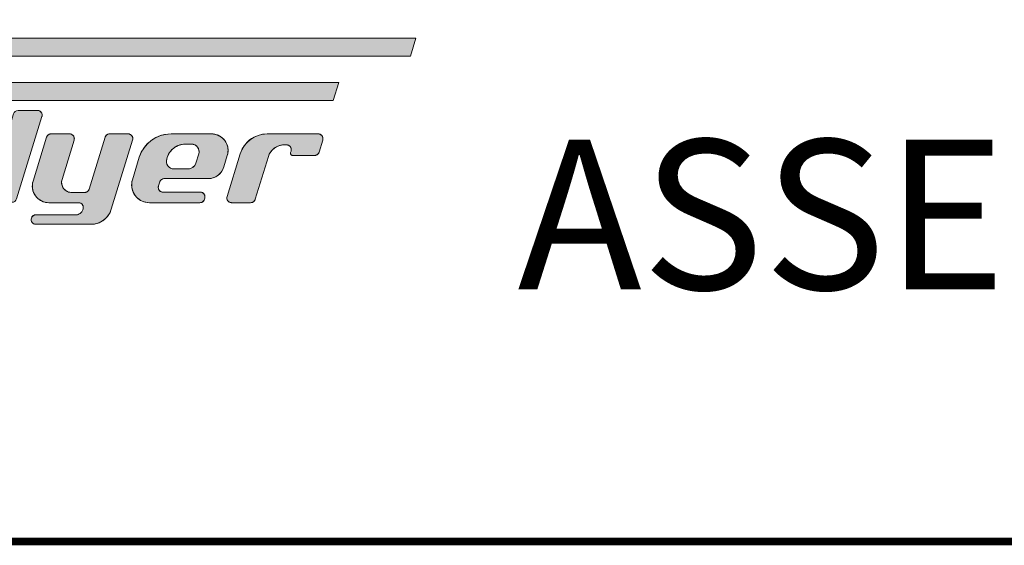
# Model space of a CAD drawing. Units: inches. Extents: x 179.7 to 196, y 60.8 to 81.2.
# Drawn here: x 188.1 to 190.6, y 72.7 to 74 of the extents above; entities that cross this region are included whole.
import ezdxf
from ezdxf.enums import TextEntityAlignment as Align

# ---------------------------------------------------------------- set-up
doc = ezdxf.new("R2010")
doc.units = ezdxf.units.IN
doc.header["$MEASUREMENT"] = 0
doc.layers.get('0').update_dxf_attribs({"lineweight": 0})
doc.styles.add('_TCW_TXTSTY_3', font='txt', dxfattribs={"height": 0.388393})

msp = doc.modelspace()

# ---------------------------------------------------------------- hatches: boundary and pattern name
at = {"linetype": 'Continuous', "lineweight": 0}
for points in [[(185.5748, 73.9745), (189.1063, 73.9745), (189.092, 73.9282), (185.5606, 73.9282)], [(187.5244, 73.8595), (188.9062, 73.8595), (188.8919, 73.8133), (187.621, 73.8133), (187.6168, 73.8131), (187.6126, 73.8125), (187.6085, 73.8114), (187.6046, 73.81), (187.6008, 73.8082), (187.5971, 73.8061), (187.5938, 73.8036), (187.5906, 73.8008), (187.5878, 73.7976), (187.5853, 73.7943), (187.5831, 73.7907), (187.5813, 73.7869), (187.5799, 73.7829), (187.5199, 73.5878), (187.5191, 73.5847), (187.5187, 73.5816), (187.5186, 73.5784), (187.5188, 73.5752), (187.5193, 73.5721), (187.5202, 73.569), (187.5213, 73.5661), (187.5228, 73.5632), (187.5246, 73.5606), (187.5266, 73.5581), (187.5289, 73.5559), (187.5313, 73.5539), (187.534, 73.5522), (187.5369, 73.5507), (187.5399, 73.5496), (187.5429, 73.5488), (187.5461, 73.5483), (187.5493, 73.5481), (187.6945, 73.5481), (187.6958, 73.548), (187.6971, 73.5478), (187.6983, 73.5475), (187.6995, 73.5471), (187.7006, 73.5465), (187.7017, 73.5458), (187.7027, 73.545), (187.7036, 73.5441), (187.7044, 73.5431), (187.7051, 73.5421), (187.7057, 73.5409), (187.7062, 73.5398), (187.7065, 73.5385), (187.7067, 73.5373), (187.7068, 73.536), (187.7068, 73.5347), (187.7066, 73.5335), (187.7063, 73.5322), (187.6966, 73.5007), (187.6962, 73.4995), (187.6956, 73.4984), (187.695, 73.4974), (187.6943, 73.4965), (187.6935, 73.4956), (187.6926, 73.4948), (187.6916, 73.494), (187.6906, 73.4934), (187.6895, 73.4929), (187.6884, 73.4925), (187.6872, 73.4922), (187.686, 73.492), (187.6848, 73.492), (187.4416, 73.492), (187.4365, 73.4922), (187.4315, 73.493), (187.4266, 73.4944), (187.4218, 73.4962), (187.4172, 73.4985), (187.413, 73.5012), (187.409, 73.5044), (187.4053, 73.508), (187.4021, 73.5119), (187.3993, 73.5162), (187.3969, 73.5207), (187.3951, 73.5254), (187.3937, 73.5303), (187.3928, 73.5354), (187.3925, 73.5405), (187.3927, 73.5456), (187.3934, 73.5506), (187.3947, 73.5555), (187.4774, 73.8248), (187.4791, 73.8294), (187.4811, 73.8337), (187.4836, 73.8378), (187.4865, 73.8417), (187.4897, 73.8452), (187.4933, 73.8485), (187.4972, 73.8513), (187.5013, 73.8538), (187.5056, 73.8558), (187.5102, 73.8574), (187.5148, 73.8586), (187.5196, 73.8593)], [(188.0596, 73.5491), (188.0608, 73.5491), (188.062, 73.5493), (188.0632, 73.5496), (188.0643, 73.55), (188.0654, 73.5505), (188.0664, 73.5511), (188.0674, 73.5519), (188.0683, 73.5527), (188.0691, 73.5535), (188.0698, 73.5545), (188.0704, 73.5555), (188.0709, 73.5566), (188.0714, 73.5578), (188.137, 73.7715), (188.1373, 73.7727), (188.1375, 73.774), (188.1376, 73.7752), (188.1375, 73.7765), (188.1373, 73.7778), (188.1369, 73.779), (188.1365, 73.7802), (188.1359, 73.7813), (188.1352, 73.7824), (188.1344, 73.7833), (188.1335, 73.7842), (188.1325, 73.785), (188.1314, 73.7857), (188.1303, 73.7863), (188.1291, 73.7868), (188.1278, 73.7871), (188.1266, 73.7873), (188.1253, 73.7873), (188.0753, 73.7873), (188.0741, 73.7873), (188.0729, 73.7871), (188.0718, 73.7868), (188.0706, 73.7864), (188.0695, 73.7859), (188.0685, 73.7853), (188.0675, 73.7846), (188.0666, 73.7838), (188.0658, 73.7829), (188.0651, 73.7819), (188.0645, 73.7809), (188.064, 73.7798), (188.0636, 73.7787), (187.9979, 73.565), (187.9976, 73.5637), (187.9974, 73.5625), (187.9973, 73.5612), (187.9974, 73.5599), (187.9976, 73.5587), (187.998, 73.5574), (187.9985, 73.5563), (187.999, 73.5551), (187.9998, 73.5541), (188.0006, 73.5531), (188.0015, 73.5522), (188.0025, 73.5514), (188.0035, 73.5507), (188.0047, 73.5501), (188.0059, 73.5497), (188.0071, 73.5493), (188.0084, 73.5491), (188.0096, 73.5491)], [(188.2252, 73.5167), (188.1214, 73.5167), (188.1202, 73.5166), (188.119, 73.5165), (188.1179, 73.5162), (188.1167, 73.5158), (188.1157, 73.5152), (188.1146, 73.5146), (188.1137, 73.5139), (188.1128, 73.5131), (188.112, 73.5122), (188.1112, 73.5113), (188.1106, 73.5102), (188.1101, 73.5091), (188.1097, 73.508), (188.1096, 73.5079), (188.1093, 73.5066), (188.1092, 73.5054), (188.1091, 73.5041), (188.1092, 73.5028), (188.1094, 73.5016), (188.1097, 73.5003), (188.1102, 73.4992), (188.1108, 73.498), (188.1115, 73.497), (188.1123, 73.496), (188.1132, 73.4951), (188.1142, 73.4943), (188.1153, 73.4936), (188.1164, 73.493), (188.1176, 73.4926), (188.1189, 73.4922), (188.1201, 73.4921), (188.1214, 73.492), (188.264, 73.492), (188.2694, 73.4922), (188.2747, 73.493), (188.28, 73.4944), (188.2851, 73.4962), (188.29, 73.4985), (188.2946, 73.5012), (188.2989, 73.5045), (188.303, 73.5081), (188.3066, 73.5121), (188.3098, 73.5164), (188.3126, 73.521), (188.315, 73.5259), (188.3168, 73.531), (188.372, 73.7105), (188.3723, 73.7118), (188.3725, 73.713), (188.3725, 73.7143), (188.3724, 73.7156), (188.3722, 73.7168), (188.3719, 73.7181), (188.3714, 73.7193), (188.3708, 73.7204), (188.3701, 73.7214), (188.3693, 73.7224), (188.3684, 73.7233), (188.3674, 73.7241), (188.3663, 73.7248), (188.3652, 73.7254), (188.364, 73.7258), (188.3628, 73.7262), (188.3615, 73.7264), (188.3602, 73.7264), (188.3124, 73.7264), (188.3112, 73.7264), (188.31, 73.7262), (188.3088, 73.7259), (188.3077, 73.7255), (188.3066, 73.725), (188.3056, 73.7244), (188.3046, 73.7237), (188.3037, 73.7229), (188.3029, 73.722), (188.3022, 73.721), (188.3015, 73.72), (188.301, 73.7189), (188.3006, 73.7178), (188.2592, 73.5831), (188.2588, 73.582), (188.2583, 73.5809), (188.2577, 73.5799), (188.257, 73.5789), (188.2562, 73.578), (188.2553, 73.5772), (188.2543, 73.5765), (188.2533, 73.5759), (188.2522, 73.5754), (188.2511, 73.575), (188.2499, 73.5747), (188.2487, 73.5745), (188.2475, 73.5745), (188.2143, 73.5745), (188.2116, 73.5746), (188.2089, 73.575), (188.2062, 73.5757), (188.2037, 73.5767), (188.2012, 73.578), (188.1989, 73.5794), (188.1968, 73.5811), (188.1948, 73.5831), (188.1931, 73.5852), (188.1916, 73.5875), (188.1903, 73.5899), (188.1893, 73.5924), (188.1886, 73.5951), (188.1881, 73.5978), (188.1879, 73.6005), (188.188, 73.6033), (188.1884, 73.606), (188.1891, 73.6086), (188.2204, 73.7105), (188.2207, 73.7118), (188.2209, 73.713), (188.221, 73.7143), (188.2209, 73.7156), (188.2207, 73.7168), (188.2203, 73.7181), (188.2198, 73.7193), (188.2193, 73.7204), (188.2185, 73.7214), (188.2177, 73.7224), (188.2168, 73.7233), (188.2158, 73.7241), (188.2148, 73.7248), (188.2136, 73.7254), (188.2124, 73.7258), (188.2112, 73.7262), (188.2099, 73.7264), (188.2087, 73.7264), (188.1608, 73.7264), (188.1596, 73.7264), (188.1584, 73.7262), (188.1572, 73.7259), (188.1561, 73.7255), (188.155, 73.725), (188.1539, 73.7244), (188.153, 73.7237), (188.1521, 73.7229), (188.1513, 73.722), (188.1506, 73.721), (188.1499, 73.72), (188.1494, 73.7189), (188.149, 73.7178), (188.114, 73.6037), (188.1129, 73.5994), (188.1122, 73.595), (188.1121, 73.5905), (188.1124, 73.5861), (188.1131, 73.5817), (188.1143, 73.5774), (188.116, 73.5732), (188.118, 73.5693), (188.1205, 73.5656), (188.1233, 73.5621), (188.1265, 73.559), (188.13, 73.5562), (188.1337, 73.5538), (188.1377, 73.5518), (188.1419, 73.5502), (188.1462, 73.549), (188.1506, 73.5483), (188.1551, 73.5481), (188.2319, 73.5481), (188.2331, 73.548), (188.2344, 73.5478), (188.2356, 73.5475), (188.2368, 73.5471), (188.2379, 73.5465), (188.239, 73.5458), (188.24, 73.545), (188.2409, 73.5441), (188.2417, 73.5431), (188.2424, 73.5421), (188.243, 73.5409), (188.2435, 73.5398), (188.2438, 73.5385), (188.244, 73.5373), (188.2441, 73.536), (188.2441, 73.5347), (188.2439, 73.5335), (188.2436, 73.5322), (188.2428, 73.5297), (188.2422, 73.528), (188.2414, 73.5264), (188.2405, 73.5248), (188.2394, 73.5234), (188.2382, 73.5221), (188.2369, 73.5208), (188.2354, 73.5198), (188.2339, 73.5189), (188.2322, 73.5181), (188.2305, 73.5175), (188.2288, 73.517), (188.227, 73.5168)], [(188.6506, 73.6744), (188.6167, 73.564), (188.6163, 73.5628), (188.6162, 73.5615), (188.6161, 73.5602), (188.6162, 73.559), (188.6164, 73.5577), (188.6168, 73.5565), (188.6172, 73.5553), (188.6178, 73.5542), (188.6185, 73.5531), (188.6193, 73.5521), (188.6202, 73.5512), (188.6212, 73.5504), (188.6223, 73.5497), (188.6234, 73.5492), (188.6246, 73.5487), (188.6259, 73.5484), (188.6271, 73.5482), (188.6284, 73.5481), (188.678, 73.5481), (188.6792, 73.5482), (188.6804, 73.5483), (188.6816, 73.5486), (188.6827, 73.549), (188.6838, 73.5496), (188.6848, 73.5502), (188.6858, 73.5509), (188.6867, 73.5517), (188.6875, 73.5526), (188.6882, 73.5535), (188.6888, 73.5546), (188.6894, 73.5557), (188.6898, 73.5568), (188.7238, 73.6676), (188.7253, 73.6716), (188.7271, 73.6754), (188.7292, 73.679), (188.7318, 73.6823), (188.7346, 73.6855), (188.7377, 73.6883), (188.7411, 73.6908), (188.7447, 73.6929), (188.7485, 73.6947), (188.7525, 73.6961), (188.7566, 73.6972), (188.7607, 73.6978), (188.7649, 73.698), (188.771, 73.698), (188.7723, 73.6979), (188.7735, 73.6977), (188.7748, 73.6974), (188.7759, 73.6969), (188.7771, 73.6964), (188.7782, 73.6957), (188.7791, 73.6949), (188.7801, 73.694), (188.7809, 73.693), (188.7816, 73.6919), (188.7822, 73.6908), (188.7826, 73.6896), (188.783, 73.6884), (188.7832, 73.6871), (188.7833, 73.6859), (188.7832, 73.6846), (188.783, 73.6833), (188.7827, 73.6821), (188.7816, 73.6783), (188.7814, 73.6777), (188.7813, 73.677), (188.7813, 73.6764), (188.7813, 73.6758), (188.7814, 73.6751), (188.7816, 73.6745), (188.7818, 73.6739), (188.7821, 73.6734), (188.7825, 73.6728), (188.7829, 73.6723), (188.7833, 73.6719), (188.7838, 73.6715), (188.7844, 73.6711), (188.785, 73.6709), (188.7855, 73.6706), (188.7862, 73.6705), (188.7868, 73.6704), (188.7874, 73.6703), (188.8435, 73.6703), (188.8447, 73.6704), (188.8458, 73.6706), (188.847, 73.6709), (188.8481, 73.6713), (188.8492, 73.6718), (188.8503, 73.6724), (188.8512, 73.6731), (188.8521, 73.6739), (188.8529, 73.6748), (188.8536, 73.6758), (188.8543, 73.6768), (188.8548, 73.6779), (188.8552, 73.679), (188.8649, 73.7105), (188.8652, 73.7118), (188.8654, 73.713), (188.8654, 73.7143), (188.8653, 73.7156), (188.8651, 73.7168), (188.8648, 73.7181), (188.8643, 73.7193), (188.8637, 73.7204), (188.863, 73.7214), (188.8622, 73.7224), (188.8613, 73.7233), (188.8603, 73.7241), (188.8592, 73.7248), (188.8581, 73.7254), (188.8569, 73.7258), (188.8557, 73.7262), (188.8544, 73.7264), (188.8531, 73.7264), (188.721, 73.7264), (188.7138, 73.7261), (188.7067, 73.725), (188.6997, 73.7233), (188.6929, 73.7209), (188.6864, 73.7178), (188.6802, 73.7141), (188.6744, 73.7098), (188.669, 73.705), (188.6642, 73.6996), (188.6599, 73.6939), (188.6561, 73.6877), (188.653, 73.6812)]]:
    msp.add_hatch(color=7, dxfattribs=at).paths.add_polyline_path(points)
h = msp.add_hatch(color=7, dxfattribs=at)
h.paths.add_polyline_path([(188.4617, 73.6652), (188.4605, 73.6611), (188.46, 73.6591), (188.4597, 73.6571), (188.4596, 73.655), (188.4597, 73.653), (188.4601, 73.651), (188.4606, 73.649), (188.4614, 73.6471), (188.4623, 73.6453), (188.4634, 73.6436), (188.4647, 73.642), (188.4662, 73.6406), (188.4678, 73.6393), (188.4695, 73.6382), (188.4713, 73.6373), (188.4732, 73.6366), (188.4752, 73.6361), (188.4772, 73.6358), (188.4792, 73.6356), (188.5155, 73.6356), (188.5176, 73.6357), (188.5197, 73.6361), (188.5218, 73.6366), (188.5237, 73.6373), (188.5256, 73.6382), (188.5274, 73.6392), (188.5291, 73.6405), (188.5307, 73.6419), (188.5321, 73.6435), (188.5334, 73.6451), (188.5345, 73.6469), (188.5354, 73.6488), (188.5361, 73.6508), (188.5434, 73.6745), (188.5438, 73.6765), (188.5441, 73.6785), (188.5442, 73.6805), (188.5441, 73.6825), (188.5437, 73.6846), (188.5432, 73.6865), (188.5424, 73.6884), (188.5415, 73.6902), (188.5404, 73.6919), (188.5391, 73.6935), (188.5376, 73.6949), (188.536, 73.6962), (188.5343, 73.6973), (188.5325, 73.6982), (188.5306, 73.699), (188.5286, 73.6995), (188.5266, 73.6998), (188.5246, 73.6999), (188.5087, 73.6999), (188.5039, 73.6997), (188.4991, 73.699), (188.4945, 73.6978), (188.4899, 73.6962), (188.4856, 73.6941), (188.4815, 73.6917), (188.4776, 73.6888), (188.474, 73.6856), (188.4708, 73.682), (188.4679, 73.6782), (188.4654, 73.6741), (188.4634, 73.6697)])
h.paths.add_polyline_path([(188.5672, 73.6104), (188.454, 73.6104), (188.4528, 73.6104), (188.4516, 73.6102), (188.4504, 73.6099), (188.4493, 73.6095), (188.4482, 73.609), (188.4472, 73.6084), (188.4462, 73.6077), (188.4453, 73.6068), (188.4445, 73.606), (188.4438, 73.605), (188.4432, 73.604), (188.4426, 73.6029), (188.4422, 73.6018), (188.4391, 73.5914), (188.4387, 73.5902), (188.4386, 73.5889), (188.4385, 73.5877), (188.4386, 73.5864), (188.4388, 73.5851), (188.4392, 73.5839), (188.4396, 73.5827), (188.4402, 73.5816), (188.4409, 73.5805), (188.4417, 73.5795), (188.4426, 73.5786), (188.4436, 73.5778), (188.4447, 73.5772), (188.4458, 73.5766), (188.447, 73.5761), (188.4483, 73.5758), (188.4495, 73.5756), (188.4508, 73.5755), (188.5473, 73.5755), (188.5486, 73.5755), (188.5498, 73.5753), (188.5511, 73.5749), (188.5522, 73.5745), (188.5534, 73.5739), (188.5545, 73.5732), (188.5555, 73.5724), (188.5564, 73.5715), (188.5572, 73.5705), (188.5579, 73.5695), (188.5585, 73.5684), (188.5589, 73.5672), (188.5593, 73.5659), (188.5595, 73.5647), (188.5596, 73.5634), (188.5595, 73.5621), (188.5593, 73.5609), (188.559, 73.5596), (188.5582, 73.5568), (188.5577, 73.5557), (188.5572, 73.5546), (188.5566, 73.5535), (188.5559, 73.5526), (188.5551, 73.5517), (188.5542, 73.5509), (188.5532, 73.5502), (188.5522, 73.5496), (188.5511, 73.549), (188.55, 73.5486), (188.5488, 73.5483), (188.5476, 73.5482), (188.5464, 73.5481), (188.4156, 73.5481), (188.4108, 73.5484), (188.4061, 73.5491), (188.4015, 73.5503), (188.397, 73.552), (188.3927, 73.5542), (188.3887, 73.5568), (188.385, 73.5598), (188.3816, 73.5631), (188.3786, 73.5668), (188.3759, 73.5708), (188.3737, 73.575), (188.3719, 73.5795), (188.3707, 73.5841), (188.3699, 73.5888), (188.3695, 73.5936), (188.3697, 73.5983), (188.3704, 73.6031), (188.3716, 73.6077), (188.3894, 73.6657), (188.3923, 73.6736), (188.3959, 73.6812), (188.4002, 73.6884), (188.4053, 73.6952), (188.4109, 73.7014), (188.4172, 73.707), (188.4239, 73.712), (188.4312, 73.7163), (188.4388, 73.7199), (188.4467, 73.7228), (188.4549, 73.7248), (188.4632, 73.726), (188.4716, 73.7264), (188.5764, 73.7264), (188.5809, 73.7262), (188.5853, 73.7255), (188.5896, 73.7244), (188.5938, 73.7228), (188.5977, 73.7208), (188.6015, 73.7184), (188.605, 73.7156), (188.6082, 73.7124), (188.611, 73.709), (188.6135, 73.7053), (188.6155, 73.7013), (188.6172, 73.6972), (188.6184, 73.6929), (188.6191, 73.6885), (188.6194, 73.684), (188.6192, 73.6796), (188.6186, 73.6751), (188.6175, 73.6708), (188.6083, 73.6408), (188.6068, 73.6368), (188.605, 73.633), (188.6029, 73.6294), (188.6003, 73.6261), (188.5975, 73.6229), (188.5944, 73.6201), (188.591, 73.6176), (188.5874, 73.6155), (188.5836, 73.6137), (188.5796, 73.6123), (188.5756, 73.6112), (188.5714, 73.6106)])

# ---------------------------------------------------------------- linework, layer by layer
at = {"color": 7, "linetype": 'Continuous', "lineweight": 0, "const_width": 0.02, "elevation": 0, "flags": 128}
msp.add_lwpolyline([(184.9796, 81.1697), (184.9796, 72.6697), (195.9796, 72.6697), (195.9796, 81.1697)], close=True, dxfattribs=at)
at = {"color": 7, "linetype": 'Continuous', "lineweight": 0, "flags": 128}
for points in [[(185.5748, 73.9745), (189.1063, 73.9745), (189.092, 73.9282), (185.5606, 73.9282)], [(185.5748, 73.9745), (189.1063, 73.9745), (189.092, 73.9282), (185.5606, 73.9282)], [(188.2252, 73.5167), (188.1214, 73.5167), (188.1202, 73.5166), (188.119, 73.5165), (188.1179, 73.5162), (188.1167, 73.5158), (188.1157, 73.5152), (188.1146, 73.5146), (188.1137, 73.5139), (188.1128, 73.5131), (188.112, 73.5122), (188.1112, 73.5113), (188.1106, 73.5102), (188.1101, 73.5091), (188.1097, 73.508), (188.1096, 73.5079), (188.1093, 73.5066), (188.1092, 73.5054), (188.1091, 73.5041), (188.1092, 73.5028), (188.1094, 73.5016), (188.1097, 73.5003), (188.1102, 73.4992), (188.1108, 73.498), (188.1115, 73.497), (188.1123, 73.496), (188.1132, 73.4951), (188.1142, 73.4943), (188.1153, 73.4936), (188.1164, 73.493), (188.1176, 73.4926), (188.1189, 73.4922), (188.1201, 73.4921), (188.1214, 73.492), (188.264, 73.492), (188.2694, 73.4922), (188.2747, 73.493), (188.28, 73.4944), (188.2851, 73.4962), (188.29, 73.4985), (188.2946, 73.5012), (188.2989, 73.5045), (188.303, 73.5081), (188.3066, 73.5121), (188.3098, 73.5164), (188.3126, 73.521), (188.315, 73.5259), (188.3168, 73.531), (188.372, 73.7105), (188.3723, 73.7118), (188.3725, 73.713), (188.3725, 73.7143), (188.3724, 73.7156), (188.3722, 73.7168), (188.3719, 73.7181), (188.3714, 73.7193), (188.3708, 73.7204), (188.3701, 73.7214), (188.3693, 73.7224), (188.3684, 73.7233), (188.3674, 73.7241), (188.3663, 73.7248), (188.3652, 73.7254), (188.364, 73.7258), (188.3628, 73.7262), (188.3615, 73.7264), (188.3602, 73.7264), (188.3124, 73.7264), (188.3112, 73.7264), (188.31, 73.7262), (188.3088, 73.7259), (188.3077, 73.7255), (188.3066, 73.725), (188.3056, 73.7244), (188.3046, 73.7237), (188.3037, 73.7229), (188.3029, 73.722), (188.3022, 73.721), (188.3015, 73.72), (188.301, 73.7189), (188.3006, 73.7178), (188.2592, 73.5831), (188.2588, 73.582), (188.2583, 73.5809), (188.2577, 73.5799), (188.257, 73.5789), (188.2562, 73.578), (188.2553, 73.5772), (188.2543, 73.5765), (188.2533, 73.5759), (188.2522, 73.5754), (188.2511, 73.575), (188.2499, 73.5747), (188.2487, 73.5745), (188.2475, 73.5745), (188.2143, 73.5745), (188.2116, 73.5746), (188.2089, 73.575), (188.2062, 73.5757), (188.2037, 73.5767), (188.2012, 73.578), (188.1989, 73.5794), (188.1968, 73.5811), (188.1948, 73.5831), (188.1931, 73.5852), (188.1916, 73.5875), (188.1903, 73.5899), (188.1893, 73.5924), (188.1886, 73.5951), (188.1881, 73.5978), (188.1879, 73.6005), (188.188, 73.6033), (188.1884, 73.606), (188.1891, 73.6086), (188.2204, 73.7105), (188.2207, 73.7118), (188.2209, 73.713), (188.221, 73.7143), (188.2209, 73.7156), (188.2207, 73.7168), (188.2203, 73.7181), (188.2198, 73.7193), (188.2193, 73.7204), (188.2185, 73.7214), (188.2177, 73.7224), (188.2168, 73.7233), (188.2158, 73.7241), (188.2148, 73.7248), (188.2136, 73.7254), (188.2124, 73.7258), (188.2112, 73.7262), (188.2099, 73.7264), (188.2087, 73.7264), (188.1608, 73.7264), (188.1596, 73.7264), (188.1584, 73.7262), (188.1572, 73.7259), (188.1561, 73.7255), (188.155, 73.725), (188.1539, 73.7244), (188.153, 73.7237), (188.1521, 73.7229), (188.1513, 73.722), (188.1506, 73.721), (188.1499, 73.72), (188.1494, 73.7189), (188.149, 73.7178), (188.114, 73.6037), (188.1129, 73.5994), (188.1122, 73.595), (188.1121, 73.5905), (188.1124, 73.5861), (188.1131, 73.5817), (188.1143, 73.5774), (188.116, 73.5732), (188.118, 73.5693), (188.1205, 73.5656), (188.1233, 73.5621), (188.1265, 73.559), (188.13, 73.5562), (188.1337, 73.5538), (188.1377, 73.5518), (188.1419, 73.5502), (188.1462, 73.549), (188.1506, 73.5483), (188.1551, 73.5481), (188.2319, 73.5481), (188.2331, 73.548), (188.2344, 73.5478), (188.2356, 73.5475), (188.2368, 73.5471), (188.2379, 73.5465), (188.239, 73.5458), (188.24, 73.545), (188.2409, 73.5441), (188.2417, 73.5431), (188.2424, 73.5421), (188.243, 73.5409), (188.2435, 73.5398), (188.2438, 73.5385), (188.244, 73.5373), (188.2441, 73.536), (188.2441, 73.5347), (188.2439, 73.5335), (188.2436, 73.5322), (188.2428, 73.5297), (188.2422, 73.528), (188.2414, 73.5264), (188.2405, 73.5248), (188.2394, 73.5234), (188.2382, 73.5221), (188.2369, 73.5208), (188.2354, 73.5198), (188.2339, 73.5189), (188.2322, 73.5181), (188.2305, 73.5175), (188.2288, 73.517), (188.227, 73.5168)], [(188.6506, 73.6744), (188.6167, 73.564), (188.6163, 73.5628), (188.6162, 73.5615), (188.6161, 73.5602), (188.6162, 73.559), (188.6164, 73.5577), (188.6168, 73.5565), (188.6172, 73.5553), (188.6178, 73.5542), (188.6185, 73.5531), (188.6193, 73.5521), (188.6202, 73.5512), (188.6212, 73.5504), (188.6223, 73.5497), (188.6234, 73.5492), (188.6246, 73.5487), (188.6259, 73.5484), (188.6271, 73.5482), (188.6284, 73.5481), (188.678, 73.5481), (188.6792, 73.5482), (188.6804, 73.5483), (188.6816, 73.5486), (188.6827, 73.549), (188.6838, 73.5496), (188.6848, 73.5502), (188.6858, 73.5509), (188.6867, 73.5517), (188.6875, 73.5526), (188.6882, 73.5535), (188.6888, 73.5546), (188.6894, 73.5557), (188.6898, 73.5568), (188.7238, 73.6676), (188.7253, 73.6716), (188.7271, 73.6754), (188.7292, 73.679), (188.7318, 73.6823), (188.7346, 73.6855), (188.7377, 73.6883), (188.7411, 73.6908), (188.7447, 73.6929), (188.7485, 73.6947), (188.7525, 73.6961), (188.7566, 73.6972), (188.7607, 73.6978), (188.7649, 73.698), (188.771, 73.698), (188.7723, 73.6979), (188.7735, 73.6977), (188.7748, 73.6974), (188.7759, 73.6969), (188.7771, 73.6964), (188.7782, 73.6957), (188.7791, 73.6949), (188.7801, 73.694), (188.7809, 73.693), (188.7816, 73.6919), (188.7822, 73.6908), (188.7826, 73.6896), (188.783, 73.6884), (188.7832, 73.6871), (188.7833, 73.6859), (188.7832, 73.6846), (188.783, 73.6833), (188.7827, 73.6821), (188.7816, 73.6783), (188.7814, 73.6777), (188.7813, 73.677), (188.7813, 73.6764), (188.7813, 73.6758), (188.7814, 73.6751), (188.7816, 73.6745), (188.7818, 73.6739), (188.7821, 73.6734), (188.7825, 73.6728), (188.7829, 73.6723), (188.7833, 73.6719), (188.7838, 73.6715), (188.7844, 73.6711), (188.785, 73.6709), (188.7855, 73.6706), (188.7862, 73.6705), (188.7868, 73.6704), (188.7874, 73.6703), (188.8435, 73.6703), (188.8447, 73.6704), (188.8458, 73.6706), (188.847, 73.6709), (188.8481, 73.6713), (188.8492, 73.6718), (188.8503, 73.6724), (188.8512, 73.6731), (188.8521, 73.6739), (188.8529, 73.6748), (188.8536, 73.6758), (188.8543, 73.6768), (188.8548, 73.6779), (188.8552, 73.679), (188.8649, 73.7105), (188.8652, 73.7118), (188.8654, 73.713), (188.8654, 73.7143), (188.8653, 73.7156), (188.8651, 73.7168), (188.8648, 73.7181), (188.8643, 73.7193), (188.8637, 73.7204), (188.863, 73.7214), (188.8622, 73.7224), (188.8613, 73.7233), (188.8603, 73.7241), (188.8592, 73.7248), (188.8581, 73.7254), (188.8569, 73.7258), (188.8557, 73.7262), (188.8544, 73.7264), (188.8531, 73.7264), (188.721, 73.7264), (188.7138, 73.7261), (188.7067, 73.725), (188.6997, 73.7233), (188.6929, 73.7209), (188.6864, 73.7178), (188.6802, 73.7141), (188.6744, 73.7098), (188.669, 73.705), (188.6642, 73.6996), (188.6599, 73.6939), (188.6561, 73.6877), (188.653, 73.6812)], [(188.4617, 73.6652), (188.4605, 73.6611), (188.46, 73.6591), (188.4597, 73.6571), (188.4596, 73.655), (188.4597, 73.653), (188.4601, 73.651), (188.4606, 73.649), (188.4614, 73.6471), (188.4623, 73.6453), (188.4634, 73.6436), (188.4647, 73.642), (188.4662, 73.6406), (188.4678, 73.6393), (188.4695, 73.6382), (188.4713, 73.6373), (188.4732, 73.6366), (188.4752, 73.6361), (188.4772, 73.6358), (188.4792, 73.6356), (188.5155, 73.6356), (188.5176, 73.6357), (188.5197, 73.6361), (188.5218, 73.6366), (188.5237, 73.6373), (188.5256, 73.6382), (188.5274, 73.6392), (188.5291, 73.6405), (188.5307, 73.6419), (188.5321, 73.6435), (188.5334, 73.6451), (188.5345, 73.6469), (188.5354, 73.6488), (188.5361, 73.6508), (188.5434, 73.6745), (188.5438, 73.6765), (188.5441, 73.6785), (188.5442, 73.6805), (188.5441, 73.6825), (188.5437, 73.6846), (188.5432, 73.6865), (188.5424, 73.6884), (188.5415, 73.6902), (188.5404, 73.6919), (188.5391, 73.6935), (188.5376, 73.6949), (188.536, 73.6962), (188.5343, 73.6973), (188.5325, 73.6982), (188.5306, 73.699), (188.5286, 73.6995), (188.5266, 73.6998), (188.5246, 73.6999), (188.5087, 73.6999), (188.5039, 73.6997), (188.4991, 73.699), (188.4945, 73.6978), (188.4899, 73.6962), (188.4856, 73.6941), (188.4815, 73.6917), (188.4776, 73.6888), (188.474, 73.6856), (188.4708, 73.682), (188.4679, 73.6782), (188.4654, 73.6741), (188.4634, 73.6697)]]:
    msp.add_lwpolyline(points, close=True, dxfattribs=at)
for points in [[(187.5244, 73.8595), (188.9062, 73.8595), (188.8919, 73.8133), (187.621, 73.8133, 0.329338), (187.5799, 73.7829), (187.5199, 73.5878, 0.504508), (187.5493, 73.5481), (187.6945, 73.5481, -0.504508), (187.7063, 73.5322), (187.6966, 73.5007, -0.329338), (187.6848, 73.492), (187.4416, 73.492, -0.504508), (187.3947, 73.5555), (187.4774, 73.8248, -0.329338)], [(188.0596, 73.5491, 0.329338), (188.0714, 73.5578), (188.137, 73.7715, 0.504508), (188.1253, 73.7873), (188.0753, 73.7873, 0.329338), (188.0636, 73.7787), (187.9979, 73.565, 0.504508), (188.0096, 73.5491)], [(188.2252, 73.5167), (188.1214, 73.5167, 0.329338), (188.1097, 73.508), (188.1096, 73.5079, 0.504508), (188.1214, 73.492), (188.264, 73.492, 0.329338), (188.3168, 73.531), (188.372, 73.7105, 0.504508), (188.3602, 73.7264), (188.3124, 73.7264, 0.329338), (188.3006, 73.7178), (188.2592, 73.5831, -0.329338), (188.2475, 73.5745), (188.2143, 73.5745, -0.504508), (188.1891, 73.6086), (188.2204, 73.7105, 0.504508), (188.2087, 73.7264), (188.1608, 73.7264, 0.329338), (188.149, 73.7178), (188.114, 73.6037, 0.504508), (188.1551, 73.5481), (188.2319, 73.5481, -0.504508), (188.2436, 73.5322), (188.2428, 73.5297, -0.329338)], [(188.5672, 73.6104), (188.454, 73.6104, 0.329338), (188.4422, 73.6018), (188.4391, 73.5914, 0.504508), (188.4508, 73.5755), (188.5473, 73.5755, -0.504508), (188.559, 73.5596), (188.5582, 73.5568, -0.329338), (188.5464, 73.5481), (188.4156, 73.5481, -0.504508), (188.3716, 73.6077), (188.3894, 73.6657, -0.329338), (188.4716, 73.7264), (188.5764, 73.7264, -0.504508), (188.6175, 73.6708), (188.6083, 73.6408, -0.329338)], [(188.6506, 73.6744), (188.6167, 73.564, 0.504508), (188.6284, 73.5481), (188.678, 73.5481, 0.329338), (188.6898, 73.5568), (188.7238, 73.6676, -0.329338), (188.7649, 73.698), (188.771, 73.698, -0.504508), (188.7827, 73.6821), (188.7816, 73.6783, 0.504508), (188.7874, 73.6703), (188.8435, 73.6703, 0.329338), (188.8552, 73.679), (188.8649, 73.7105, 0.504508), (188.8531, 73.7264), (188.721, 73.7264, 0.329338)], [(188.4617, 73.6652), (188.4605, 73.6611, 0.504508), (188.4792, 73.6356), (188.5155, 73.6356, 0.329338), (188.5361, 73.6508), (188.5434, 73.6745, 0.504508), (188.5246, 73.6999), (188.5087, 73.6999, 0.329338)]]:
    msp.add_lwpolyline(points, format="xyb", close=True, dxfattribs=at)
for points in [[(187.5244, 73.8595), (188.9062, 73.8595), (188.8919, 73.8133), (187.621, 73.8133)], [(188.0714, 73.5578), (188.137, 73.7715), (188.1373, 73.7727), (188.1375, 73.774), (188.1376, 73.7752), (188.1375, 73.7765), (188.1373, 73.7778), (188.1369, 73.779), (188.1365, 73.7802), (188.1359, 73.7813), (188.1352, 73.7824), (188.1344, 73.7833), (188.1335, 73.7842), (188.1325, 73.785), (188.1314, 73.7857), (188.1303, 73.7863), (188.1291, 73.7868), (188.1278, 73.7871), (188.1266, 73.7873), (188.1253, 73.7873), (188.0753, 73.7873)], [(188.5672, 73.6104), (188.454, 73.6104), (188.4528, 73.6104), (188.4516, 73.6102), (188.4504, 73.6099), (188.4493, 73.6095), (188.4482, 73.609), (188.4472, 73.6084), (188.4462, 73.6077), (188.4453, 73.6068), (188.4445, 73.606), (188.4438, 73.605), (188.4432, 73.604), (188.4426, 73.6029), (188.4422, 73.6018), (188.4391, 73.5914), (188.4387, 73.5902), (188.4386, 73.5889), (188.4385, 73.5877), (188.4386, 73.5864), (188.4388, 73.5851), (188.4392, 73.5839), (188.4396, 73.5827), (188.4402, 73.5816), (188.4409, 73.5805), (188.4417, 73.5795), (188.4426, 73.5786), (188.4436, 73.5778), (188.4447, 73.5772), (188.4458, 73.5766), (188.447, 73.5761), (188.4483, 73.5758), (188.4495, 73.5756), (188.4508, 73.5755), (188.5473, 73.5755), (188.5486, 73.5755), (188.5498, 73.5753), (188.5511, 73.5749), (188.5522, 73.5745), (188.5534, 73.5739), (188.5545, 73.5732), (188.5555, 73.5724), (188.5564, 73.5715), (188.5572, 73.5705), (188.5579, 73.5695), (188.5585, 73.5684), (188.5589, 73.5672), (188.5593, 73.5659), (188.5595, 73.5647), (188.5596, 73.5634), (188.5595, 73.5621), (188.5593, 73.5609), (188.559, 73.5596), (188.5582, 73.5568), (188.5577, 73.5557), (188.5572, 73.5546), (188.5566, 73.5535), (188.5559, 73.5526), (188.5551, 73.5517), (188.5542, 73.5509), (188.5532, 73.5502), (188.5522, 73.5496), (188.5511, 73.549), (188.55, 73.5486), (188.5488, 73.5483), (188.5476, 73.5482), (188.5464, 73.5481), (188.4156, 73.5481), (188.4108, 73.5484), (188.4061, 73.5491), (188.4015, 73.5503), (188.397, 73.552), (188.3927, 73.5542), (188.3887, 73.5568), (188.385, 73.5598), (188.3816, 73.5631), (188.3786, 73.5668), (188.3759, 73.5708), (188.3737, 73.575), (188.3719, 73.5795), (188.3707, 73.5841), (188.3699, 73.5888), (188.3695, 73.5936), (188.3697, 73.5983), (188.3704, 73.6031), (188.3716, 73.6077), (188.3894, 73.6657), (188.3923, 73.6736), (188.3959, 73.6812), (188.4002, 73.6884), (188.4053, 73.6952), (188.4109, 73.7014), (188.4172, 73.707), (188.4239, 73.712), (188.4312, 73.7163), (188.4388, 73.7199), (188.4467, 73.7228), (188.4549, 73.7248), (188.4632, 73.726), (188.4716, 73.7264), (188.5764, 73.7264), (188.5809, 73.7262), (188.5853, 73.7255), (188.5896, 73.7244), (188.5938, 73.7228), (188.5977, 73.7208), (188.6015, 73.7184), (188.605, 73.7156), (188.6082, 73.7124), (188.611, 73.709), (188.6135, 73.7053), (188.6155, 73.7013), (188.6172, 73.6972), (188.6184, 73.6929), (188.6191, 73.6885), (188.6194, 73.684), (188.6192, 73.6796), (188.6186, 73.6751), (188.6175, 73.6708), (188.6083, 73.6408), (188.6068, 73.6368), (188.605, 73.633), (188.6029, 73.6294), (188.6003, 73.6261), (188.5975, 73.6229), (188.5944, 73.6201), (188.591, 73.6176), (188.5874, 73.6155), (188.5836, 73.6137), (188.5796, 73.6123), (188.5756, 73.6112), (188.5714, 73.6106), (188.5672, 73.6104)]]:
    msp.add_lwpolyline(points, dxfattribs=at)

# ---------------------------------------------------------------- texts
at = {"color": 7, "linetype": 'Continuous', "style": '_TCW_TXTSTY_3'}
msp.add_text('ASSEMBLY GUIDE', height=0.388393, dxfattribs=at).set_placement((189.3695, 73.5173), align=Align.MIDDLE_LEFT)

doc.saveas('drawing.dxf')
